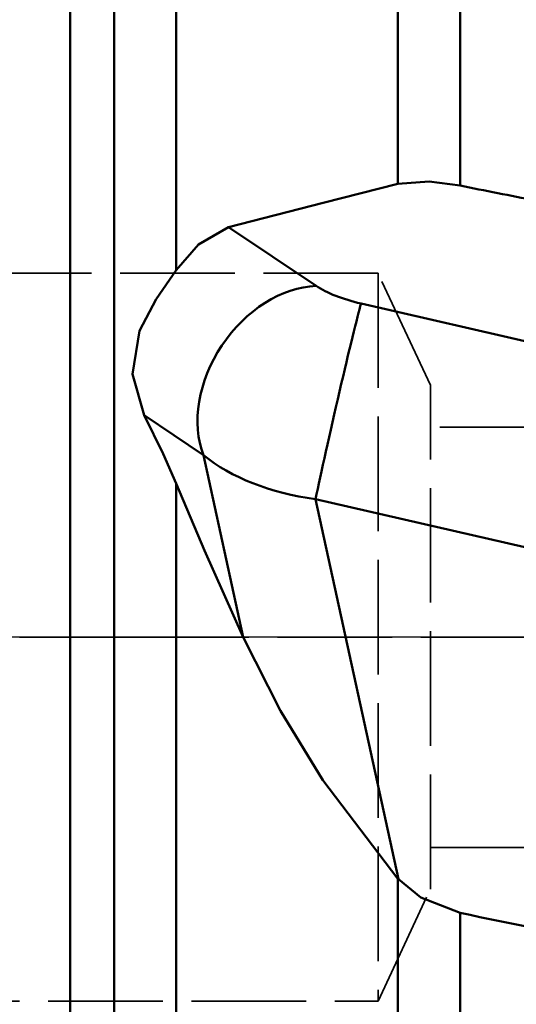
# Model space of a CAD drawing. Units: millimetres. Extents: x -35 to 77, y -52 to 80.
# Drawn here: x 11 to 23, y -10 to 16 of the extents above; entities that cross this region are included whole.
import ezdxf

# ---------------------------------------------------------------- set-up
doc = ezdxf.new("R2010")
doc.units = ezdxf.units.MM
doc.linetypes.add('DASH', pattern=[3.75, 3, -0.75])
doc.linetypes.add('LONGDASH_DASH', pattern=[10.5, 6, -0.75, 3, -0.75])
doc.layers.add('1', color=4, linetype='CONTINUOUS', lineweight=50, plot=False)
doc.layers.add('NOCUT', color=7, linetype='CONTINUOUS', lineweight=25, plot=False)
for name, color, linetype, lineweight in [('4', 2, 'LONGDASH_DASH', 25), ('SK3', 1, 'DASH', 35), ('SK4', 2, 'LONGDASH_DASH', 25)]:
    doc.layers.add(name, color=color, linetype=linetype, lineweight=lineweight)

msp = doc.modelspace()

# ---------------------------------------------------------------- linework, layer by layer
at = {"layer": '1'}
for p, q in [((22.025078, 28.643209), (22.025078, 11.819624)), ((20.401445, 11.869999), (20.401445, 28.228766)), ((14.598556, 23.262563), (14.598556, 9.604642)), ((11.828428, 22.5), (11.828428, -22.5)), ((12.974922, 22.5), (12.974922, -22.5)), ((15.971913, 10.735409), (18.262006, 9.193954)), ((19.434742, 8.73472), (34.970338, 5.166917)), ((15.313195, 4.763576), (13.758906, 5.809763)), ((16.349456, 0.005023), (15.313195, 4.763576)), ((14.598556, 4.02471), (14.598556, -16.117317)), ((34.970338, -0.225532), (18.245035, 3.615492)), ((18.245035, 3.615492), (20.411168, -6.331484)), ((20.401445, -22.506593), (20.401445, -6.320417)), ((22.025078, -7.215272), (22.025078, -23.375557))]:
    msp.add_line(p, q, dxfattribs=at)
for points in [[(15.971913, 10.735409), (18.448215, 11.372639), (20.401445, 11.869999)], [(20.401445, 11.869999), (21.215784, 11.923824), (22.025078, 11.819624)], [(15.971913, 10.735409), (15.183103, 10.281355), (14.598556, 9.604642)], [(13.758906, 5.809763), (13.453078, 6.889192), (13.640375, 8.018604), (14.077955, 8.848122), (14.598556, 9.604642)], [(13.758906, 5.809763), (14.256964, 4.79845), (14.598556, 4.02471)], [(16.349456, 0.005023), (15.338495, 2.272504), (14.598556, 4.02471)], [(16.349456, 0.005023), (17.328316, -1.926174), (18.436013, -3.739991), (20.401445, -6.320417)], [(20.401445, -6.320417), (20.406876, -6.326621), (20.411168, -6.331484)], [(22.025078, -7.215272), (21.002035, -6.815498), (20.411168, -6.331484)]]:
    msp.add_lwpolyline(points, dxfattribs=at)
for centre, major_axis, ratio, start_param, end_param in [((29.064244, -0.000002), (-152.09585, 30.637131), 0.065839, 4.758982546, 4.771943967), ((17.640111, 6.416688), (1.675164, 2.48874), 0.737131, 0.486999597, 2.668661162), ((20.009491, 9.395035), (-2.094977, 0.30368), 0.356713, 0.637918063, 1.344928952), ((18.812847, 5.957454), (0.671481, 2.923887), 0.016346, 0.32180271, 2.503464275), ((19.387596, 6.617769), (-5.065586, -0.054674), 0.606721, 0.629730658, 1.336741547), ((91.122278, 0.000001), (-167.192028, 25.968051), 0.114203, 1.162549988, 1.189938017)]:
    msp.add_ellipse(centre, major_axis=major_axis, ratio=ratio, start_param=start_param, end_param=end_param, dxfattribs=at)
at = {"layer": '4'}
msp.add_line((0, 0), (44.363101, 0), dxfattribs=at)
at = {"layer": 'NOCUT'}
msp.add_lwpolyline([(36.568232, 34.735086), (39.270209, 31.395862), (39.270209, 31.395862, -0.171734884), (39.492827, 30.766833), (39.492827, 30.766833), (39.492827, 0), (39.492827, 0), (0, 0)], format="xyb", dxfattribs=at)
at = {"layer": 'SK3'}
for p, q in [((19.883424, 9.525), (0, 9.525)), ((19.883424, 9.525), (19.883424, -9.525)), ((21.25, 6.594367), (19.883424, 9.525)), ((21.25, -6.594366), (21.25, 6.594367)), ((24.5, 5.5), (21.25, 5.5)), ((21.25, -5.5), (24.5, -5.5)), ((19.883424, -9.525), (21.25, -6.594366)), ((0, -9.525), (19.883424, -9.525))]:
    msp.add_line(p, q, dxfattribs=at)
at = {"layer": 'SK4'}
msp.add_line((44.363101, 0), (-3, 0), dxfattribs=at)

doc.saveas('drawing.dxf')
